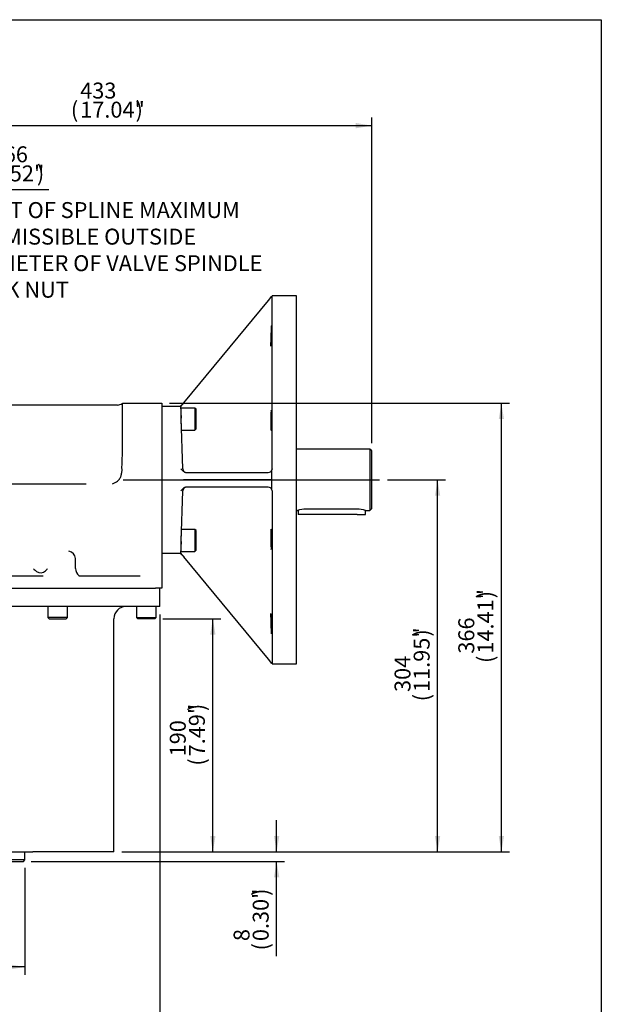
# Model space of a CAD drawing. Units: millimetres. Extents: x 7 to 205, y -26 to 290.
# Drawn here: x 131 to 204, y 167 to 290 of the extents above; entities that cross this region are included whole.
import ezdxf
from ezdxf.entities.mleader import LeaderData, LeaderLine
from ezdxf.enums import TextEntityAlignment as Align
from ezdxf.lldxf.tags import DXFTag
from ezdxf.math import Vec2, Vec3

# ---------------------------------------------------------------- set-up
doc = ezdxf.new("R2010")
doc.units = ezdxf.units.MM
for name, color, linetype in [('Default', 7, 'Continuous'), ('FL192', 7, 'Continuous'), ('IB12A96', 7, 'Continuous'), ('IB12C21', 7, 'Continuous'), ('IB14C26', 7, 'Continuous'), ('IB14D06-2', 7, 'Continuous'), ('K14X9X55', 7, 'Continuous'), ('SCM10X30CF', 7, 'Continuous'), ('SCM12X30CF', 7, 'Continuous')]:
    doc.layers.add(name, color=color, linetype=linetype)
doc.styles.add('SEACAD_Arial_Narrow', font='ARIALN.TTF')
doc.styles.add('SEACAD_Solid_Edge_ANSI1_Symbols', font='semeca1.ttf')
tags = doc.linetypes.add('CENTER2', pattern=[28.575, 19.05, -3.175, 3.175, -3.175]).pattern_tags.tags
tags[10:11] = [DXFTag(74, 4), DXFTag(75, 0), DXFTag(340, '0'), DXFTag(46, 0.0), DXFTag(50, 0.0), DXFTag(44, 0.0), DXFTag(45, 0.0)]
tags[8:9] = [DXFTag(74, 4), DXFTag(75, 0), DXFTag(340, '0'), DXFTag(46, 0.0), DXFTag(50, 0.0), DXFTag(44, 0.0), DXFTag(45, 0.0)]
tags[6:7] = [DXFTag(74, 4), DXFTag(75, 0), DXFTag(340, '0'), DXFTag(46, 0.0), DXFTag(50, 0.0), DXFTag(44, 0.0), DXFTag(45, 0.0)]
tags[4:5] = [DXFTag(74, 4), DXFTag(75, 0), DXFTag(340, '0'), DXFTag(46, 0.0), DXFTag(50, 0.0), DXFTag(44, 0.0), DXFTag(45, 0.0)]
doc.dimstyles.new('BSI', dxfattribs={"dimtxt": 2, "dimasz": 2, "dimexe": 1, "dimexo": 1, "dimgap": 1, "dimtad": 1, "dimdec": 0, "dimlfac": 6.500006, "dimzin": 0, "dimdsep": 46, "dimtxsty": 'SEACAD_Arial_Narrow', "dimblk1": '_SE_FILLED', "dimblk2": '_SE_FILLED', "dimsah": 1, "dimcen": 1, "dimadec": 0, "dimazin": 0, "dimtfac": 0.8, "dimtofl": 0, "dimtmove": 0, "dimatfit": 3, "dimfxl": 1, "dimtzin": 0, "dimarcsym": 0})

# ---------------------------------------------------------------- blocks, each defined once
blk = doc.blocks.new('_DOT')
at = {"color": 0}
blk.add_line((0, 0), (-1, 0), dxfattribs=at)
at = {"color": 0, "const_width": 0.333}
blk.add_lwpolyline([(-0.1665, 0, 1), (0.1665, 0, 1)], format="xyb", close=True, dxfattribs=at)
blk = doc.blocks.new('SEANNOT_GROUP2')
at = {"layer": 'Default', "color": 7, "linetype": 'CENTER2'}
blk.add_line((143.74, 232.43), (175.86, 232.43), dxfattribs=at)
blk = doc.blocks.new('SE')
at = {"layer": 'FL192', "color": 7, "linetype": 'Continuous'}
for p, q in [((151.31, 242.11), (161.93, 254.94)), ((161.93, 254.94), (162.37, 255.48)), ((165.47, 255.51), (162.4, 255.51)), ((162.4, 233.81), (162.4, 255.47)), ((165.47, 209.35), (165.47, 255.51)), ((148.55, 241.66), (150.93, 241.66)), ((150.93, 241.66), (150.93, 241.66)), ((150.93, 241.66), (150.99, 240.18)), ((151.07, 241.83), (151.31, 242.11)), ((151.21, 233.8), (150.99, 240.18)), ((162.4, 233.81), (162.38, 233.7)), ((148.55, 232.43), (150.94, 232.43)), ((150.94, 232.43), (151.3, 232.43)), ((162.35, 232.43), (151.3, 232.43)), ((151.54, 233.35), (161.91, 233.35)), ((161.91, 231.51), (151.54, 231.51)), ((150.99, 224.68), (151.21, 231.06)), ((162.4, 231.05), (162.4, 209.39)), ((150.99, 224.68), (150.93, 223.2)), ((150.93, 223.2), (148.55, 223.2)), ((150.93, 223.2), (150.93, 223.2)), ((151.31, 222.75), (151.07, 223.03)), ((161.93, 209.92), (151.31, 222.75)), ((162.37, 209.39), (161.93, 209.92)), ((162.4, 209.35), (165.47, 209.35))]:
    blk.add_line(p, q, dxfattribs=at)
for centre, radius, start, end in [((150.72, 242.12), 0.462, 270, 320.3828), ((151.67, 233.82), 0.462, 182, 270), ((161.92, 233.83), 0.478, 269.1904, 344.6187), ((151.67, 231.05), 0.462, 90, 178), ((161.92, 231.03), 0.478, 15.3904, 90.8005), ((161.94, 231.05), 0.46, 359.9916, 13.7692), ((150.72, 222.74), 0.462, 39.6172, 90)]:
    blk.add_arc(centre, radius, start, end, dxfattribs=at)
for centre, major_axis, ratio, start_param, end_param in [((151.38, 242.12), (0.446, 0.461), 0.025039, 3.165767, 4.714308), ((150.96, 233.82), (0.454, -0.461), 0.017453, 4.730129, 5.608902), ((143.25, 232.43), (3.26, 22.92), 0.822482, 4.828682, 4.88392), ((151.56, 233.82), (0.065, 0.458), 0.822482, 2.600769, 3.257886), ((143.25, 232.43), (3.26, -22.92), 0.822482, 1.399266, 1.454503), ((150.96, 231.05), (0.454, 0.461), 0.017453, 0.674284, 1.553056), ((151.56, 231.05), (0.065, -0.458), 0.822482, 3.025299, 3.682416), ((151.38, 222.74), (-0.446, 0.461), 0.025039, 4.71047, 6.259011)]:
    blk.add_ellipse(centre, major_axis=major_axis, ratio=ratio, start_param=start_param, end_param=end_param, dxfattribs=at)
for points in [[(162.37, 255.48), (162.39, 255.47), (162.4, 255.47), (162.4, 255.47)], [(162.23, 215.61), (162.23, 215.56), (162.23, 215.44), (162.23, 215.28)], [(162.4, 209.39), (162.4, 209.39), (162.39, 209.39), (162.37, 209.39)]]:
    blk.add_open_spline(points, degree=3, dxfattribs=at)
for points, knots in [([(162.23, 249.21), (162.23, 249.21), (162.23, 249.21), (162.23, 249.21), (162.24, 249.25), (162.25, 249.37), (162.25, 249.47), (162.27, 249.82), (162.28, 250.15), (162.3, 250.65), (162.3, 250.82), (162.31, 251.12), (162.31, 251.26), (162.32, 251.5), (162.32, 251.59), (162.32, 251.72), (162.32, 251.75), (162.31, 251.75), (162.3, 251.61), (162.29, 251.38)], [0.3746614, 0.3746614, 0.3746614, 0.3746614, 0.375, 0.375, 0.4375, 0.4375, 0.5, 0.5, 0.625, 0.625, 0.6875, 0.6875, 0.75, 0.75, 0.8125, 0.8125, 0.875, 0.875, 1, 1, 1, 1]), ([(162.29, 251.38), (162.28, 251.26), (162.28, 251.12), (162.27, 250.81), (162.26, 250.64), (162.25, 250.15), (162.24, 249.82), (162.23, 249.47), (162.23, 249.37), (162.23, 249.29), (162.23, 249.27), (162.23, 249.26)], [0, 0, 0, 0, 0.0625, 0.0625, 0.125, 0.125, 0.25, 0.25, 0.3125, 0.3125, 0.3304036, 0.3304036, 0.3304036, 0.3304036]), ([(162.26, 238.64), (162.26, 238.64), (162.26, 238.64), (162.26, 238.64), (162.27, 238.67), (162.28, 238.8), (162.28, 238.89), (162.3, 239.25), (162.31, 239.58), (162.32, 240.07), (162.32, 240.24), (162.32, 240.55), (162.32, 240.69), (162.31, 240.92), (162.31, 241.02), (162.3, 241.14), (162.3, 241.18), (162.28, 241.18), (162.27, 241.04), (162.26, 240.8)], [0.3747328, 0.3747328, 0.3747328, 0.3747328, 0.375, 0.375, 0.4375, 0.4375, 0.5, 0.5, 0.625, 0.625, 0.6875, 0.6875, 0.75, 0.75, 0.8125, 0.8125, 0.875, 0.875, 1, 1, 1, 1]), ([(162.26, 240.8), (162.25, 240.68), (162.25, 240.54), (162.24, 240.24), (162.23, 240.07), (162.23, 239.57), (162.23, 239.24), (162.23, 238.89), (162.24, 238.8), (162.24, 238.71), (162.24, 238.7), (162.25, 238.68)], [0, 0, 0, 0, 0.0625, 0.0625, 0.125, 0.125, 0.25, 0.25, 0.3125, 0.3125, 0.3316861, 0.3316861, 0.3316861, 0.3316861]), ([(162.29, 223.68), (162.3, 223.68), (162.3, 223.72), (162.31, 223.84), (162.31, 223.94), (162.32, 224.29), (162.32, 224.62), (162.31, 225.12), (162.31, 225.29), (162.3, 225.59), (162.3, 225.73), (162.28, 225.97), (162.28, 226.06), (162.27, 226.19), (162.26, 226.22), (162.25, 226.22), (162.24, 226.09), (162.23, 225.85)], [0.375, 0.375, 0.375, 0.375, 0.4375, 0.4375, 0.5, 0.5, 0.625, 0.625, 0.6875, 0.6875, 0.75, 0.75, 0.8125, 0.8125, 0.875, 0.875, 1, 1, 1, 1]), ([(162.23, 225.85), (162.23, 225.73), (162.23, 225.59), (162.23, 225.28), (162.23, 225.12), (162.24, 224.62), (162.25, 224.29), (162.26, 223.94), (162.27, 223.84), (162.28, 223.76), (162.28, 223.74), (162.28, 223.73)], [0, 0, 0, 0, 0.0625, 0.0625, 0.125, 0.125, 0.25, 0.25, 0.3125, 0.3125, 0.3325372, 0.3325372, 0.3325372, 0.3325372]), ([(162.31, 213.11), (162.32, 213.11), (162.32, 213.14), (162.32, 213.27), (162.32, 213.36), (162.31, 213.72), (162.3, 214.05), (162.28, 214.54), (162.28, 214.71), (162.27, 215.02), (162.26, 215.16), (162.25, 215.39), (162.25, 215.49), (162.24, 215.62), (162.23, 215.65), (162.23, 215.65), (162.23, 215.65), (162.23, 215.65)], [0.3752454, 0.3752454, 0.3752454, 0.3752454, 0.4375, 0.4375, 0.5, 0.5, 0.625, 0.625, 0.6875, 0.6875, 0.75, 0.75, 0.8125, 0.8125, 0.875, 0.875, 0.8751365, 0.8751365, 0.8751365, 0.8751365]), ([(162.23, 215.28), (162.23, 215.16), (162.24, 215.02), (162.25, 214.71), (162.25, 214.55), (162.27, 214.05), (162.28, 213.72), (162.3, 213.37), (162.3, 213.27), (162.31, 213.19), (162.31, 213.17), (162.31, 213.16)], [0, 0, 0, 0, 0.0625, 0.0625, 0.125, 0.125, 0.25, 0.25, 0.3125, 0.3125, 0.3321861, 0.3321861, 0.3321861, 0.3321861])]:
    blk.add_open_spline(points, degree=3, knots=knots, dxfattribs=at)
at = {"layer": 'IB12A96', "color": 7, "linetype": 'Continuous'}
for p, q in [((142.99, 241.82), (127.7, 241.82)), ((143.63, 242.05), (148.55, 242.05)), ((143.63, 240.56), (143.63, 242.05)), ((148.55, 242.05), (148.55, 240.56)), ((143.63, 235.67), (143.63, 240.56)), ((148.55, 240.56), (148.55, 218.85)), ((77.57, 231.92), (139.07, 231.92)), ((136.92, 223.46), (136.89, 223.46)), ((137.76, 221.32), (137.74, 222.55)), ((111.49, 220.38), (133.69, 220.38)), ((138.18, 220.38), (145.87, 220.38)), ((69.74, 218.85), (146.9, 218.85)), ((146.9, 218.85), (147.79, 218.85)), ((148.55, 218.85), (147.79, 218.85))]:
    blk.add_line(p, q, dxfattribs=at)
for centre, radius, start, end in [((143.02, 242.73), 0.916, 268.6304, 309.7847), ((100.15, 236.46), 43.48, 356.5349, 358.9578), ((141.14, 234.92), 3.24, 292.9365, 305.3427), ((136.82, 222.54), 0.923, 0.7515, 83.703), ((135.38, 224.15), 4.09, 224.7598, 231.9861), ((130.66, 224.19), 4.6, 316.1054, 321.2128), ((138.88, 221.27), 1.12, 177.4909, 232.2402), ((133.37, 221.69), 0.918, 235.9854, 310.8654)]:
    blk.add_arc(centre, radius, start, end, dxfattribs=at)
for points, knots in [([(143.61, 242.02), (143.61, 242.02), (143.61, 242.01), (143.61, 242), (143.61, 242)], [0, 0, 0, 0, 0.1149272, 0.5653154, 0.5653154, 0.5653154, 0.5653154]), ([(143.55, 233.83), (143.55, 233.69), (143.54, 233.55), (143.5, 233.27), (143.48, 233.13), (143.42, 232.92), (143.4, 232.86), (143.35, 232.72), (143.32, 232.66), (143.27, 232.57), (143.26, 232.54), (143.22, 232.48), (143.19, 232.45), (143.15, 232.39), (143.13, 232.37), (143.07, 232.32), (143.05, 232.3), (143.02, 232.28)], [0, 0, 0, 0, 0.25, 0.25, 0.5, 0.5, 0.625, 0.625, 0.75, 0.75, 0.8125, 0.8125, 0.875, 0.875, 0.9375, 0.9375, 1, 1, 1, 1]), ([(136.88, 223.46), (136.88, 223.46), (136.87, 223.47), (136.86, 223.47), (136.85, 223.47), (136.85, 223.47)], [0, 0, 0, 0, 0.0296561, 0.1497643, 0.2082245, 0.2082245, 0.2082245, 0.2082245])]:
    blk.add_open_spline(points, degree=3, knots=knots, dxfattribs=at)
at = {"layer": 'IB12C21', "color": 7, "linetype": 'Continuous'}
for p, q in [((174.66, 236.28), (165.47, 236.28)), ((174.66, 236.28), (174.66, 228.58)), ((174.9, 236.05), (174.66, 236.28)), ((174.9, 228.82), (174.9, 236.05)), ((173.05, 228.74), (166.66, 228.74)), ((174.66, 228.58), (174.9, 228.82)), ((165.47, 228.58), (165.6, 228.58)), ((174.13, 228.58), (174.66, 228.58))]:
    blk.add_line(p, q, dxfattribs=at)
for centre, start, end in [((166.68, 224.76), 90.2705, 105.9897), ((173.03, 224.76), 74.0103, 89.7295)]:
    blk.add_arc(centre, 3.98, start, end, dxfattribs=at)
at = {"layer": 'IB14C26', "color": 7, "linetype": 'Continuous'}
for p, q in [((131.4, 184.73), (131.4, 185.64)), ((131.4, 184.73), (85.24, 184.73)), ((85.43, 184.53), (131.2, 184.53)), ((131.2, 184.53), (131.4, 184.73))]:
    blk.add_line(p, q, dxfattribs=at)
blk.add_arc((131.49, 185.64), 0.0954, 122.9959, 180, dxfattribs=at)
at = {"layer": 'IB14D06-2', "color": 7, "linetype": 'Continuous'}
for p, q in [((148.32, 216.54), (148.32, 218.85)), ((148.32, 216.54), (68.32, 216.54)), ((142.56, 185.72), (142.56, 215)), ((125.65, 185.72), (132.39, 185.72)), ((133.5, 185.72), (132.39, 185.72)), ((135.11, 185.72), (133.5, 185.72)), ((142.56, 185.72), (135.11, 185.72))]:
    blk.add_line(p, q, dxfattribs=at)
blk.add_arc((144.1, 215), 1.54, 90, 180, dxfattribs=at)
at = {"layer": 'K14X9X55', "color": 7, "linetype": 'Continuous'}
for p, q in [((165.66, 228.6), (165.66, 228.06)), ((166.74, 228.06), (165.66, 228.06)), ((173.05, 228.06), (166.74, 228.06)), ((173.05, 228.06), (174.13, 228.06)), ((174.13, 228.06), (174.13, 228.58))]:
    blk.add_line(p, q, dxfattribs=at)
at = {"layer": 'SCM10X30CF', "color": 7, "linetype": 'Continuous'}
for p, q in [((134.28, 216.54), (134.28, 215.15)), ((136.75, 215.15), (136.75, 216.54)), ((145.4, 216.54), (145.4, 215.15)), ((147.86, 215.15), (147.86, 216.54)), ((136.75, 215.15), (134.28, 215.15)), ((134.28, 215.15), (134.44, 215)), ((136.59, 215), (136.75, 215.15)), ((145.4, 215.15), (147.86, 215.15)), ((145.4, 215.15), (145.56, 215)), ((147.71, 215), (147.86, 215.15)), ((134.44, 215), (136.59, 215)), ((147.71, 215), (145.56, 215))]:
    blk.add_line(p, q, dxfattribs=at)
at = {"layer": 'SCM12X30CF', "color": 7, "linetype": 'Continuous'}
for p, q in [((151.01, 239.46), (151.01, 241.43)), ((152.7, 241.43), (151.01, 241.43)), ((152.7, 241.43), (152.7, 238.66)), ((152.86, 241.28), (152.7, 241.43)), ((152.86, 238.81), (152.86, 241.28)), ((151.01, 240.97), (150.96, 240.97)), ((151.01, 240.8), (150.96, 240.8)), ((151.04, 238.66), (152.7, 238.66)), ((152.7, 238.66), (152.86, 238.81)), ((152.7, 226.2), (151.04, 226.2)), ((152.7, 226.2), (152.7, 223.43)), ((152.86, 226.05), (152.7, 226.2)), ((151.01, 223.43), (151.01, 225.4)), ((152.86, 223.58), (152.86, 226.05)), ((151.01, 224.06), (150.96, 224.06)), ((150.96, 223.89), (151.01, 223.89)), ((151.01, 223.43), (152.7, 223.43)), ((152.7, 223.43), (152.86, 223.58))]:
    blk.add_line(p, q, dxfattribs=at)
blk = doc.blocks.new('DMBLK1')
at = {"layer": 'Default', "linetype": 'Continuous'}
for points in [[(97.59, 269.22), (95.59, 268.89), (97.59, 268.55)], [(119.05, 269.22), (119.05, 268.55), (121.05, 268.89)]]:
    blk.add_hatch(color=7, dxfattribs=at).paths.add_polyline_path(points)
at = {"layer": 'Default', "color": 7, "linetype": 'Continuous'}
for p, q in [((95.59, 223.51), (95.59, 269.89)), ((121.05, 223.51), (121.05, 269.89)), ((95.59, 268.89), (134.38, 268.89))]:
    blk.add_line(p, q, dxfattribs=at)
at = {"layer": 'Default', "color": 7, "linetype": 'Continuous', "style": 'SEACAD_Arial_Narrow'}
for s, p in [('166', (127.23, 274.29)), ('(', (126.06, 271.89)), ('6.52"', (127.23, 271.89)), (')', (132.9, 271.89))]:
    blk.add_text(s, height=2, dxfattribs=at).set_placement(p, align=Align.TOP_LEFT)
blk = doc.blocks.new('_SE_FILLED')
at = {"color": 0}
blk.add_line((0, 0), (-1, 0), dxfattribs=at)
blk.add_solid([(0, 0), (-1, -0.1665), (-1, 0.1665), (0, 0)], dxfattribs=at)
blk = doc.blocks.new('DMBLK2')
at = {"layer": 'Default', "linetype": 'Continuous'}
for points in [[(163.3, 187.72), (162.64, 187.72), (162.97, 185.72)], [(163.3, 182.53), (162.97, 184.53), (162.64, 182.53)]]:
    blk.add_hatch(color=7, dxfattribs=at).paths.add_polyline_path(points)
at = {"layer": 'Default', "color": 7, "linetype": 'Continuous'}
for p, q in [((162.97, 185.72), (162.97, 189.72)), ((143.56, 185.72), (163.97, 185.72)), ((132.2, 184.53), (163.97, 184.53)), ((162.97, 172.66), (162.97, 184.53))]:
    blk.add_line(p, q, dxfattribs=at)
at = {"layer": 'Default', "color": 7, "linetype": 'Continuous', "style": 'SEACAD_Arial_Narrow'}
for s, p in [(')', (159.97, 180.2)), ('0.30"', (159.97, 174.53)), ('8', (157.57, 174.53)), ('(', (159.97, 173.36))]:
    blk.add_text(s, height=2, rotation=90, dxfattribs=at).set_placement(p, align=Align.TOP_LEFT)
blk = doc.blocks.new('DMBLK4')
at = {"layer": 'Default', "linetype": 'Continuous'}
for points in [[(155.3, 213), (154.97, 215), (154.64, 213)], [(155.3, 187.72), (154.64, 187.72), (154.97, 185.72)]]:
    blk.add_hatch(color=7, dxfattribs=at).paths.add_polyline_path(points)
at = {"layer": 'Default', "color": 7, "linetype": 'Continuous'}
for p, q in [((148.71, 215), (155.97, 215)), ((154.97, 185.72), (154.97, 215)), ((143.56, 185.72), (155.97, 185.72))]:
    blk.add_line(p, q, dxfattribs=at)
at = {"layer": 'Default', "color": 7, "linetype": 'Continuous', "style": 'SEACAD_Arial_Narrow'}
for s, p in [(')', (151.97, 203.4)), ('7.49"', (151.97, 197.72)), ('190', (149.57, 197.72)), ('(', (151.97, 196.55))]:
    blk.add_text(s, height=2, rotation=90, dxfattribs=at).set_placement(p, align=Align.TOP_LEFT)
blk = doc.blocks.new('DMBLK5')
at = {"layer": 'Default', "linetype": 'Continuous'}
for points in [[(183.49, 230.43), (183.16, 232.43), (182.83, 230.43)], [(183.49, 187.72), (182.83, 187.72), (183.16, 185.72)]]:
    blk.add_hatch(color=7, dxfattribs=at).paths.add_polyline_path(points)
at = {"layer": 'Default', "color": 7, "linetype": 'Continuous'}
for p, q in [((176.86, 232.43), (184.16, 232.43)), ((183.16, 185.72), (183.16, 232.43)), ((143.56, 185.72), (184.16, 185.72))]:
    blk.add_line(p, q, dxfattribs=at)
at = {"layer": 'Default', "color": 7, "linetype": 'Continuous', "style": 'SEACAD_Arial_Narrow'}
for s, p in [(')', (180.16, 212.75)), ('11.95"', (180.16, 205.8)), ('304', (177.76, 205.8)), ('(', (180.16, 204.63))]:
    blk.add_text(s, height=2, rotation=90, dxfattribs=at).set_placement(p, align=Align.TOP_LEFT)
blk = doc.blocks.new('DMBLK6')
at = {"layer": 'Default', "linetype": 'Continuous'}
for points in [[(191.49, 240.05), (191.16, 242.05), (190.83, 240.05)], [(191.49, 187.72), (190.83, 187.72), (191.16, 185.72)]]:
    blk.add_hatch(color=7, dxfattribs=at).paths.add_polyline_path(points)
at = {"layer": 'Default', "color": 7, "linetype": 'Continuous'}
for p, q in [((149.55, 242.05), (192.16, 242.05)), ((191.16, 185.72), (191.16, 242.05)), ((143.56, 185.72), (192.16, 185.72))]:
    blk.add_line(p, q, dxfattribs=at)
at = {"layer": 'Default', "color": 7, "linetype": 'Continuous', "style": 'SEACAD_Arial_Narrow'}
for s, p in [(')', (188.16, 217.56)), ('14.41"', (188.16, 210.61)), ('366', (185.76, 210.61)), ('(', (188.16, 209.44))]:
    blk.add_text(s, height=2, rotation=90, dxfattribs=at).set_placement(p, align=Align.TOP_LEFT)
blk = doc.blocks.new('DMBLK10')
at = {"layer": 'Default', "linetype": 'Continuous'}
for points in [[(110.32, 277.22), (108.32, 276.89), (110.32, 276.55)], [(172.9, 277.22), (172.9, 276.55), (174.9, 276.89)]]:
    blk.add_hatch(color=7, dxfattribs=at).paths.add_polyline_path(points)
at = {"layer": 'Default', "color": 7, "linetype": 'Continuous'}
for p, q in [((108.32, 244.8), (108.32, 277.89)), ((108.32, 276.89), (174.9, 276.89)), ((174.9, 237.05), (174.9, 277.89))]:
    blk.add_line(p, q, dxfattribs=at)
at = {"layer": 'Default', "color": 7, "linetype": 'Continuous', "style": 'SEACAD_Arial_Narrow'}
for s, p in [('433', (138.33, 282.29)), ('(', (137.16, 279.89)), ('17.04"', (138.33, 279.89)), (')', (145.28, 279.89))]:
    blk.add_text(s, height=2, dxfattribs=at).set_placement(p, align=Align.TOP_LEFT)
blk = doc.blocks.new('DMBLK14')
at = {"layer": 'Default', "linetype": 'Continuous'}
for points in [[(87.24, 170.95), (87.24, 171.62), (85.24, 171.28)], [(129.4, 170.95), (131.4, 171.28), (129.4, 171.62)]]:
    blk.add_hatch(color=7, dxfattribs=at).paths.add_polyline_path(points)
at = {"layer": 'Default', "color": 7, "linetype": 'Continuous'}
for p, q in [((85.24, 183.73), (85.24, 170.28)), ((131.4, 183.73), (131.4, 170.28)), ((131.4, 171.28), (85.24, 171.28))]:
    blk.add_line(p, q, dxfattribs=at)
at = {"layer": 'Default', "color": 7, "linetype": 'Continuous', "style": 'SEACAD_Arial_Narrow'}
for s, p in [('SEE TABLE FOR', (99.23, 174.28)), ('   SPIGOT DIA.', (99.23, 170.28))]:
    blk.add_text(s, height=2, dxfattribs=at).set_placement(p, align=Align.TOP_LEFT)
blk = doc.blocks.new('GDimGGroup')
at = {"layer": 'Default', "linetype": 'Continuous'}
blk.add_hatch(color=7, dxfattribs=at).paths.add_polyline_path([(146.32, 159.73), (148.32, 160.07), (146.32, 160.4)])
at = {"layer": 'Default', "color": 7, "linetype": 'Continuous'}
for p, q in [((148.32, 215.54), (148.32, 159.07)), ((148.32, 160.07), (131.33, 160.07))]:
    blk.add_line(p, q, dxfattribs=at)
for s, style, p in [('520', 'SEACAD_Arial_Narrow', (136.68, 165.47)), ('O', 'SEACAD_Solid_Edge_ANSI1_Symbols', (132.03, 164.27)), ('(', 'SEACAD_Arial_Narrow', (135.51, 163.07)), ('20.47"', 'SEACAD_Arial_Narrow', (136.68, 163.07)), (')', 'SEACAD_Arial_Narrow', (143.63, 163.07))]:
    blk.add_text(s, height=2, dxfattribs=dict(at, style=style)).set_placement(p, align=Align.TOP_LEFT)

msp = doc.modelspace()

# ---------------------------------------------------------------- linework, layer by layer
at = {"layer": 'Default', "color": 7, "linetype": 'Continuous'}
for p, q in [((6.6909, 290.1857), (203.6909, 290.1857)), ((6.6909, 290.1857), (203.6909, 290.1857)), ((203.6909, 290.1857), (203.6909, 6.5157)), ((203.6909, 290.1857), (203.6909, 6.5157))]:
    msp.add_line(p, q, dxfattribs=at)

# ---------------------------------------------------------------- block references
at = {"layer": 'Default'}
for name in ['SE', 'SEANNOT_GROUP2', 'GDimGGroup']:
    msp.add_blockref(name, (0, 0), dxfattribs=at)

# ---------------------------------------------------------------- dimensions: what is measured, and where the dimension line sits
at = {"layer": 'Default', "color": 7, "linetype": 'Continuous'}
for base, p1, p2, text, picture, middle in [((174.8954, 276.8882), (108.3185, 243.7998), (174.8954, 236.0459), '\\A1;<>', 'DMBLK10', (141.607, 276.8882)), ((85.2416, 171.2837), (131.3954, 184.7259), (85.2416, 184.7259), '\\A1;SEE TABLE FOR {}\\X   SPIGOT DIA.', 'DMBLK14', (108.3185, 171.2837))]:
    dim = msp.add_linear_dim(base=base, p1=p1, p2=p2, text=text, dimstyle='BSI', override={"dimpost": '\\X'}, dxfattribs=at)
    dim.commit()
    dim.dimension.update_dxf_attribs({"geometry": picture, "text_midpoint": middle, "dimtype": 160})
for base, p1, p2, angle, picture, middle, dimtype in [((95.5878, 268.8882), (95.5878, 222.5113), (121.0493, 222.5113), 0, 'DMBLK1', (125.3572, 268.8882), 161), ((191.1597, 242.0459), (142.5566, 185.7228), (148.5493, 242.0459), 90, 'DMBLK6', (191.1597, 213.8843), 160), ((183.1597, 232.4305), (142.5566, 185.7228), (175.8588, 232.4305), 90, 'DMBLK5', (183.1597, 209.0767), 160), ((154.9712, 214.9997), (142.5566, 185.7228), (147.7108, 214.9997), 90, 'DMBLK4', (154.9712, 200.3613), 160), ((162.9712, 185.7228), (131.2031, 184.5336), (142.5566, 185.7228), 90, 'DMBLK2', (162.9712, 181.6753), 160)]:
    dim = msp.add_linear_dim(base=base, p1=p1, p2=p2, angle=angle, text='\\A1;<>', dimstyle='BSI', override={"dimpost": '\\X'}, dxfattribs=at)
    dim.commit()
    dim.dimension.update_dxf_attribs({"geometry": picture, "text_midpoint": middle, "dimtype": dimtype})

# ---------------------------------------------------------------- leaders
ml = msp.add_multileader_mtext('Standard', dxfattribs=at)
ml.set_content('{\\pxsm0.9;\\fArial Narrow|b0||i0||c0|p34;\\W1.;ROOT OF SPLINE MAXIMUM\\PPERMISSIBLE OUTSIDE\\PDIAMETER OF VALVE SPINDLE\\PLOCK NUT\\P}', color=256)
ml.set_leader_properties()
ml.set_arrow_properties(name='DOT')
ml.build(insert=Vec2(0, 0))
ml.multileader.update_dxf_attribs({"dogleg_length": 0, "arrow_head_size": 2})
ctx = ml.context
ctx.base_point, ctx.char_height, ctx.arrow_head_size, ctx.landing_gap_size = Vec3(121.7137, 266.2727), 2, 2, 0.7
ctx.mtext.insert = Vec3(123.7137, 267.2897)

doc.saveas('drawing.dxf')
